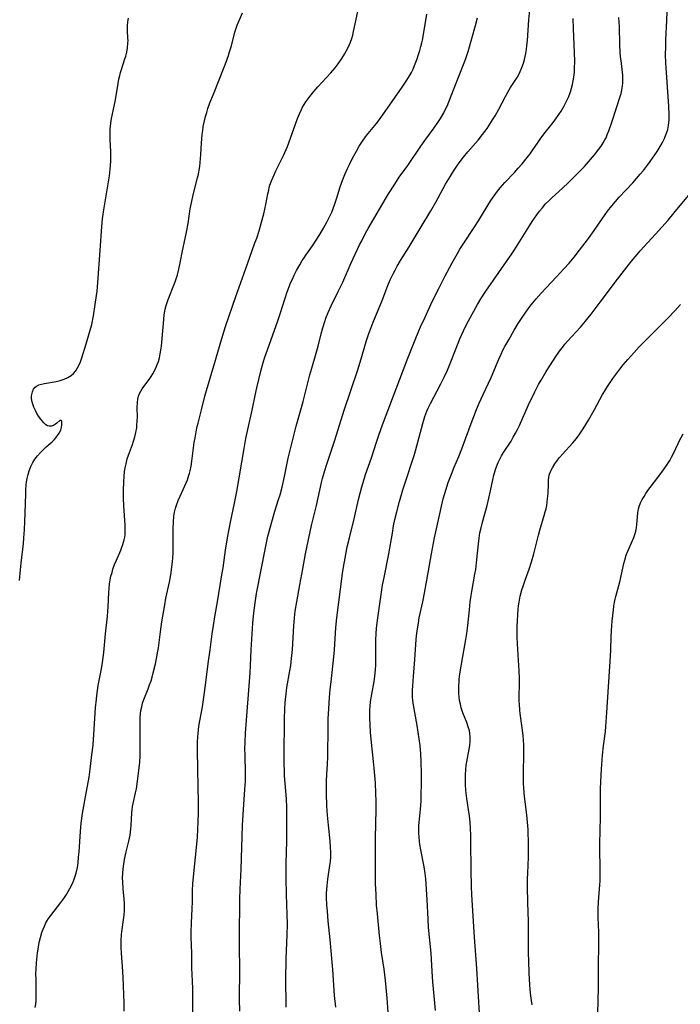
# Model space of a CAD drawing. Units: inches. Extents: x 2027321 to 2032783, y 258176 to 263537.
# Drawn here: x 2028100 to 2028225, y 259937 to 260122 of the extents above; entities that cross this region are included whole.
import ezdxf

# ---------------------------------------------------------------- set-up
doc = ezdxf.new("R2010")
doc.units = ezdxf.units.IN
doc.header["$MEASUREMENT"] = 0
doc.layers.add('c_12_T12S_R17E', color=198, linetype='Continuous')

msp = doc.modelspace()

# ---------------------------------------------------------------- linework, layer by layer
at = {"layer": 'c_12_T12S_R17E'}
for points in [[(2028150.56, 259936.01, 1004), (2028150.56, 259937.55, 1004), (2028150.48, 259940.01, 1004), (2028150.47, 259941.06, 1004), (2028150.58, 259945.13, 1004), (2028150.77, 259949.58, 1004), (2028150.8, 259951.6, 1004), (2028150.75, 259953.39, 1004), (2028150.6, 259957.16, 1004), (2028150.54, 259960.18, 1004), (2028150.54, 259961.19, 1004), (2028150.58, 259963.08, 1004), (2028150.71, 259967.17, 1004), (2028150.69, 259972.76, 1004), (2028150.67, 259973.54, 1004), (2028150.59, 259975.13, 1004), (2028150.26, 259979.48, 1004), (2028150.23, 259980.27, 1004), (2028150.19, 259981.87, 1004), (2028150.19, 259983.3, 1004), (2028150.25, 259990.06, 1004), (2028150.3, 259992.19, 1004), (2028150.35, 259993.05, 1004), (2028150.42, 259993.9, 1004), (2028150.53, 259994.84, 1004), (2028150.71, 259996.05, 1004), (2028151.26, 259999.19, 1004), (2028151.41, 260000.19, 1004), (2028151.57, 260001.49, 1004), (2028151.72, 260003.18, 1004), (2028151.99, 260007.67, 1004), (2028152.12, 260009.14, 1004), (2028152.28, 260010.42, 1004), (2028152.56, 260012.15, 1004), (2028153.14, 260015.34, 1004), (2028153.66, 260018.33, 1004), (2028154.21, 260021.16, 1004), (2028154.71, 260023.57, 1004), (2028155.35, 260026.52, 1004), (2028156.28, 260030.29, 1004), (2028157.22, 260034.56, 1004), (2028157.41, 260035.32, 1004), (2028157.83, 260036.83, 1004), (2028158.16, 260037.86, 1004), (2028159.7, 260042.52, 1004), (2028161.46, 260048.15, 1004), (2028163.95, 260055.55, 1004), (2028164.46, 260057.2, 1004), (2028165.65, 260061.24, 1004), (2028166.09, 260062.6, 1004), (2028166.5, 260063.74, 1004), (2028166.89, 260064.73, 1004), (2028168.62, 260068.79, 1004), (2028169.67, 260071.58, 1004), (2028170.13, 260072.69, 1004), (2028170.7, 260073.91, 1004), (2028171.02, 260074.51, 1004), (2028171.42, 260075.23, 1004), (2028172.06, 260076.27, 1004), (2028173.69, 260078.84, 1004), (2028175.95, 260082.64, 1004), (2028177.77, 260085.62, 1004), (2028178.71, 260087.25, 1004), (2028180.53, 260090.64, 1004), (2028181.42, 260092.17, 1004), (2028181.98, 260093.06, 1004), (2028182.61, 260094.01, 1004), (2028183.09, 260094.68, 1004), (2028183.89, 260095.72, 1004), (2028184.69, 260096.69, 1004), (2028186.64, 260098.92, 1004), (2028187.48, 260099.96, 1004), (2028188.3, 260101.09, 1004), (2028188.64, 260101.6, 1004), (2028189.36, 260102.73, 1004), (2028189.82, 260103.51, 1004), (2028190.51, 260104.73, 1004), (2028191.76, 260107.1, 1004), (2028192.21, 260107.92, 1004), (2028192.73, 260108.79, 1004), (2028193.95, 260110.71, 1004), (2028194.33, 260111.4, 1004), (2028194.54, 260111.84, 1004), (2028194.86, 260112.59, 1004), (2028195.13, 260113.37, 1004), (2028195.33, 260114.07, 1004), (2028195.57, 260115.21, 1004), (2028195.69, 260115.94, 1004), (2028195.79, 260116.68, 1004), (2028195.88, 260117.67, 1004), (2028196.16, 260121.53, 1004), (2028196.39, 260124.04, 1004)], [(2028100.47, 260016.18, 994), (2028100.62, 260018.16, 994), (2028100.76, 260019.44, 994), (2028101.19, 260023.12, 994), (2028101.29, 260024.21, 994), (2028101.38, 260025.68, 994), (2028101.52, 260028.84, 994), (2028101.62, 260032.45, 994), (2028101.66, 260033.23, 994), (2028101.72, 260034.07, 994), (2028101.79, 260034.7, 994), (2028101.89, 260035.31, 994), (2028102.06, 260036.11, 994), (2028102.25, 260036.77, 994), (2028102.57, 260037.57, 994), (2028102.96, 260038.33, 994), (2028103.17, 260038.68, 994), (2028103.36, 260038.97, 994), (2028103.85, 260039.61, 994), (2028104.38, 260040.22, 994), (2028104.93, 260040.77, 994), (2028105.48, 260041.28, 994), (2028106.61, 260042.25, 994), (2028106.95, 260042.59, 994), (2028107.25, 260042.95, 994), (2028107.74, 260043.62, 994), (2028107.95, 260043.94, 994), (2028108.19, 260044.46, 994), (2028108.34, 260044.99, 994), (2028108.39, 260045.33, 994), (2028108.42, 260045.76, 994), (2028108.38, 260046.1, 994), (2028108.09, 260046.27, 994), (2028107.47, 260045.73, 994), (2028107.2, 260045.52, 994), (2028106.86, 260045.3, 994), (2028106.48, 260045.17, 994), (2028106.11, 260045.14, 994), (2028105.73, 260045.24, 994), (2028105.41, 260045.42, 994), (2028105.01, 260045.77, 994), (2028104.68, 260046.15, 994), (2028104.44, 260046.46, 994), (2028104.04, 260047.05, 994), (2028103.73, 260047.58, 994), (2028103.44, 260048.14, 994), (2028103.17, 260048.72, 994), (2028102.93, 260049.32, 994), (2028102.77, 260049.92, 994), (2028102.7, 260050.51, 994), (2028102.7, 260050.85, 994), (2028102.74, 260051.15, 994), (2028102.87, 260051.65, 994), (2028103.09, 260052.11, 994), (2028103.41, 260052.49, 994), (2028103.65, 260052.68, 994), (2028104.08, 260052.91, 994), (2028104.58, 260053.08, 994), (2028105.12, 260053.21, 994), (2028107.34, 260053.55, 994), (2028108.12, 260053.72, 994), (2028108.84, 260053.97, 994), (2028109.51, 260054.29, 994), (2028110.14, 260054.69, 994), (2028110.59, 260055.08, 994), (2028111.01, 260055.56, 994), (2028111.36, 260056.1, 994), (2028111.67, 260056.69, 994), (2028111.91, 260057.26, 994), (2028112.18, 260058.03, 994), (2028112.95, 260060.67, 994), (2028113.75, 260063.19, 994), (2028114.02, 260064.25, 994), (2028114.34, 260065.92, 994), (2028114.69, 260068.01, 994), (2028114.92, 260069.7, 994), (2028115.02, 260070.54, 994), (2028115.17, 260072.14, 994), (2028115.58, 260078.15, 994), (2028115.94, 260082.71, 994), (2028116.07, 260084.13, 994), (2028116.25, 260085.44, 994), (2028117.33, 260092.23, 994), (2028117.49, 260093.49, 994), (2028117.61, 260094.89, 994), (2028117.64, 260095.59, 994), (2028117.63, 260096.7, 994), (2028117.51, 260099.05, 994), (2028117.49, 260100.16, 994), (2028117.51, 260100.98, 994), (2028117.61, 260102.09, 994), (2028117.75, 260103, 994), (2028118.24, 260105.27, 994), (2028118.47, 260106.47, 994), (2028118.98, 260109.56, 994), (2028119.14, 260110.38, 994), (2028119.29, 260111.06, 994), (2028119.44, 260111.62, 994), (2028119.6, 260112.17, 994), (2028120.19, 260113.99, 994), (2028120.4, 260114.68, 994), (2028120.59, 260115.47, 994), (2028120.74, 260116.27, 994), (2028120.83, 260117.15, 994), (2028120.84, 260117.61, 994), (2028120.83, 260118.06, 994), (2028120.74, 260119.49, 994), (2028120.73, 260119.97, 994), (2028120.73, 260120.41, 994), (2028120.79, 260121.12, 994), (2028120.92, 260121.81, 994)], [(2028103.41, 259935.93, 996), (2028103.49, 259936.57, 996), (2028103.55, 259937.22, 996), (2028103.58, 259937.9, 996), (2028103.59, 259938.59, 996), (2028103.55, 259941.28, 996), (2028103.54, 259942.19, 996), (2028103.56, 259943.18, 996), (2028103.63, 259944.3, 996), (2028103.69, 259944.96, 996), (2028103.84, 259946.18, 996), (2028103.94, 259946.88, 996), (2028104.08, 259947.74, 996), (2028104.22, 259948.41, 996), (2028104.38, 259949.08, 996), (2028104.66, 259950.02, 996), (2028104.87, 259950.63, 996), (2028105.12, 259951.22, 996), (2028105.41, 259951.84, 996), (2028105.6, 259952.16, 996), (2028105.9, 259952.64, 996), (2028106.35, 259953.25, 996), (2028108.24, 259955.66, 996), (2028108.79, 259956.41, 996), (2028109.3, 259957.19, 996), (2028109.62, 259957.73, 996), (2028109.92, 259958.28, 996), (2028110.34, 259959.12, 996), (2028110.65, 259959.85, 996), (2028110.92, 259960.6, 996), (2028111.08, 259961.15, 996), (2028111.32, 259962.26, 996), (2028111.45, 259963.11, 996), (2028111.56, 259964.17, 996), (2028111.64, 259965.18, 996), (2028111.9, 259968.99, 996), (2028112.06, 259970.6, 996), (2028112.31, 259972.37, 996), (2028112.55, 259973.76, 996), (2028112.85, 259975.51, 996), (2028113.52, 259979.19, 996), (2028113.74, 259980.69, 996), (2028114.07, 259983.42, 996), (2028114.26, 259985.21, 996), (2028114.53, 259989.29, 996), (2028114.75, 259992.26, 996), (2028114.89, 259993.84, 996), (2028114.97, 259994.55, 996), (2028115.25, 259996.43, 996), (2028115.83, 259999.54, 996), (2028116.04, 260000.76, 996), (2028116.29, 260002.65, 996), (2028116.63, 260006.15, 996), (2028116.97, 260009.46, 996), (2028117.09, 260011.2, 996), (2028117.21, 260013.89, 996), (2028117.27, 260014.69, 996), (2028117.37, 260015.57, 996), (2028117.49, 260016.29, 996), (2028117.64, 260017, 996), (2028117.83, 260017.7, 996), (2028118.01, 260018.29, 996), (2028118.32, 260019.15, 996), (2028118.67, 260020, 996), (2028119.49, 260021.9, 996), (2028119.7, 260022.42, 996), (2028119.89, 260022.94, 996), (2028120.13, 260023.81, 996), (2028120.22, 260024.3, 996), (2028120.28, 260024.82, 996), (2028120.31, 260025.68, 996), (2028120.28, 260026.55, 996), (2028120.03, 260030.19, 996), (2028119.98, 260031.64, 996), (2028119.97, 260033.16, 996), (2028120.03, 260034.72, 996), (2028120.1, 260035.69, 996), (2028120.2, 260036.62, 996), (2028120.32, 260037.37, 996), (2028120.47, 260038.11, 996), (2028120.71, 260039, 996), (2028121.11, 260040.19, 996), (2028121.67, 260041.7, 996), (2028121.89, 260042.34, 996), (2028122.13, 260043.15, 996), (2028122.32, 260043.99, 996), (2028122.47, 260044.84, 996), (2028122.52, 260045.22, 996), (2028122.59, 260046.24, 996), (2028122.61, 260046.89, 996), (2028122.59, 260048.62, 996), (2028122.62, 260049.61, 996), (2028122.69, 260050.22, 996), (2028122.83, 260050.8, 996), (2028123.01, 260051.29, 996), (2028123.24, 260051.76, 996), (2028123.5, 260052.19, 996), (2028123.79, 260052.62, 996), (2028124.79, 260053.92, 996), (2028125.18, 260054.48, 996), (2028125.5, 260054.98, 996), (2028125.88, 260055.67, 996), (2028126.16, 260056.26, 996), (2028126.4, 260056.87, 996), (2028126.55, 260057.33, 996), (2028126.73, 260058.01, 996), (2028126.89, 260058.73, 996), (2028127.01, 260059.46, 996), (2028127.12, 260060.18, 996), (2028127.27, 260061.63, 996), (2028127.55, 260065.2, 996), (2028127.66, 260066.07, 996), (2028127.85, 260067.13, 996), (2028128.02, 260067.85, 996), (2028128.18, 260068.4, 996), (2028128.36, 260068.95, 996), (2028128.74, 260069.93, 996), (2028129.2, 260071.02, 996), (2028129.7, 260072.3, 996), (2028130.12, 260073.61, 996), (2028130.4, 260074.67, 996), (2028130.66, 260075.88, 996), (2028131.1, 260078.11, 996), (2028131.6, 260080.45, 996), (2028131.84, 260081.62, 996), (2028132.13, 260083.26, 996), (2028132.54, 260085.99, 996), (2028132.74, 260087.12, 996), (2028133.08, 260088.62, 996), (2028133.91, 260091.86, 996), (2028134.07, 260092.55, 996), (2028134.21, 260093.25, 996), (2028134.32, 260093.95, 996), (2028134.42, 260094.7, 996), (2028134.49, 260095.45, 996), (2028134.54, 260096.19, 996), (2028134.66, 260098.33, 996), (2028134.79, 260099.95, 996), (2028134.88, 260100.71, 996), (2028134.99, 260101.47, 996), (2028135.2, 260102.57, 996), (2028135.4, 260103.36, 996), (2028135.62, 260104.14, 996), (2028135.85, 260104.86, 996), (2028136.22, 260105.9, 996), (2028136.88, 260107.57, 996), (2028138.93, 260112.65, 996), (2028139.17, 260113.28, 996), (2028139.72, 260114.84, 996), (2028139.94, 260115.49, 996), (2028140.29, 260116.66, 996), (2028140.92, 260119.19, 996), (2028141.14, 260119.93, 996), (2028141.35, 260120.52, 996), (2028142.34, 260122.85, 996)], [(2028120.11, 259935.23, 998), (2028120.1, 259936.85, 998), (2028120.08, 259938.28, 998), (2028120.02, 259940.16, 998), (2028119.88, 259942.77, 998), (2028119.6, 259946.16, 998), (2028119.55, 259947.24, 998), (2028119.53, 259947.97, 998), (2028119.54, 259948.55, 998), (2028119.61, 259949.63, 998), (2028119.66, 259950.13, 998), (2028119.98, 259952.42, 998), (2028120.09, 259953.32, 998), (2028120.15, 259954.07, 998), (2028120.18, 259954.82, 998), (2028120.17, 259955.48, 998), (2028120.12, 259956.26, 998), (2028119.93, 259958.21, 998), (2028119.84, 259959.53, 998), (2028119.83, 259960.21, 998), (2028119.85, 259961.16, 998), (2028119.92, 259962, 998), (2028120.04, 259962.86, 998), (2028120.19, 259963.72, 998), (2028120.52, 259965.19, 998), (2028121.02, 259967.21, 998), (2028121.24, 259968.34, 998), (2028121.4, 259969.51, 998), (2028121.46, 259970.11, 998), (2028121.55, 259972.49, 998), (2028121.6, 259973.1, 998), (2028121.69, 259973.69, 998), (2028121.81, 259974.28, 998), (2028122.26, 259976.29, 998), (2028122.41, 259977.01, 998), (2028122.64, 259978.48, 998), (2028122.9, 259980.49, 998), (2028123.04, 259982.03, 998), (2028123.1, 259983.19, 998), (2028123.14, 259985.35, 998), (2028123.1, 259989.71, 998), (2028123.12, 259990.41, 998), (2028123.18, 259991.09, 998), (2028123.27, 259991.75, 998), (2028123.41, 259992.43, 998), (2028123.59, 259993.11, 998), (2028123.81, 259993.78, 998), (2028124.62, 259995.82, 998), (2028124.9, 259996.55, 998), (2028125.16, 259997.29, 998), (2028125.38, 259998.01, 998), (2028125.59, 259998.82, 998), (2028126, 260000.54, 998), (2028126.27, 260001.82, 998), (2028126.46, 260002.92, 998), (2028126.55, 260003.52, 998), (2028126.93, 260006.52, 998), (2028127.21, 260008.39, 998), (2028127.73, 260011.58, 998), (2028127.97, 260012.82, 998), (2028128.63, 260015.84, 998), (2028128.89, 260017.24, 998), (2028129.04, 260018.2, 998), (2028129.22, 260019.76, 998), (2028129.27, 260020.39, 998), (2028129.32, 260021.34, 998), (2028129.34, 260023.08, 998), (2028129.32, 260025.95, 998), (2028129.36, 260027.12, 998), (2028129.46, 260028.25, 998), (2028129.58, 260029, 998), (2028129.76, 260029.75, 998), (2028129.94, 260030.35, 998), (2028130.26, 260031.19, 998), (2028130.63, 260032.02, 998), (2028131.21, 260033.26, 998), (2028131.76, 260034.51, 998), (2028131.99, 260035.1, 998), (2028132.28, 260035.95, 998), (2028132.37, 260036.29, 998), (2028132.49, 260036.75, 998), (2028132.69, 260037.68, 998), (2028132.84, 260038.62, 998), (2028133.3, 260042.13, 998), (2028133.43, 260042.95, 998), (2028133.63, 260044.08, 998), (2028133.85, 260045.1, 998), (2028134.01, 260045.76, 998), (2028134.65, 260048.22, 998), (2028135.27, 260050.81, 998), (2028135.56, 260051.87, 998), (2028136.97, 260056.48, 998), (2028138.46, 260061.63, 998), (2028139.18, 260063.9, 998), (2028141.08, 260069.54, 998), (2028143.27, 260075.67, 998), (2028144.7, 260079.59, 998), (2028145.02, 260080.51, 998), (2028145.47, 260081.86, 998), (2028145.94, 260083.48, 998), (2028146.37, 260085.06, 998), (2028146.58, 260085.94, 998), (2028146.76, 260086.82, 998), (2028147.13, 260088.84, 998), (2028147.27, 260089.52, 998), (2028147.39, 260090.03, 998), (2028147.52, 260090.47, 998), (2028147.8, 260091.27, 998), (2028148.28, 260092.42, 998), (2028148.63, 260093.17, 998), (2028150.03, 260096.05, 998), (2028150.78, 260097.72, 998), (2028151.38, 260099.26, 998), (2028152.36, 260102.13, 998), (2028152.68, 260103.01, 998), (2028153.04, 260103.87, 998), (2028153.43, 260104.7, 998), (2028153.65, 260105.1, 998), (2028154.27, 260106.11, 998), (2028154.79, 260106.86, 998), (2028155.26, 260107.46, 998), (2028155.74, 260108.05, 998), (2028156.51, 260108.94, 998), (2028158.98, 260111.59, 998), (2028159.77, 260112.52, 998), (2028160.31, 260113.23, 998), (2028161, 260114.23, 998), (2028161.5, 260115.04, 998), (2028161.83, 260115.61, 998), (2028162.13, 260116.19, 998), (2028162.46, 260116.88, 998), (2028162.64, 260117.33, 998), (2028162.88, 260118.02, 998), (2028163.07, 260118.65, 998), (2028163.23, 260119.3, 998), (2028164.04, 260123.06, 998)], [(2028133.94, 259980.61, 1000), (2028133.88, 259984.42, 1000), (2028133.9, 259985.81, 1000), (2028133.95, 259986.78, 1000), (2028134, 259987.45, 1000), (2028134.07, 259988.11, 1000), (2028134.16, 259988.77, 1000), (2028134.83, 259992.44, 1000), (2028135.24, 259995.14, 1000), (2028135.49, 259997.01, 1000), (2028135.92, 260000.56, 1000), (2028136.28, 260003.17, 1000), (2028136.67, 260006.16, 1000), (2028136.89, 260007.74, 1000), (2028137.22, 260009.72, 1000), (2028137.67, 260012.19, 1000), (2028138.49, 260017.22, 1000), (2028138.69, 260018.56, 1000), (2028139.17, 260021.85, 1000), (2028139.54, 260024.16, 1000), (2028139.82, 260025.84, 1000), (2028140.07, 260027.13, 1000), (2028140.83, 260030.7, 1000), (2028141.27, 260032.89, 1000), (2028142.65, 260040.97, 1000), (2028142.99, 260042.84, 1000), (2028143.35, 260044.52, 1000), (2028144.17, 260048.15, 1000), (2028144.72, 260050.94, 1000), (2028145.04, 260052.4, 1000), (2028145.78, 260055.48, 1000), (2028146.23, 260057.11, 1000), (2028146.55, 260058.12, 1000), (2028146.78, 260058.8, 1000), (2028148.93, 260064.77, 1000), (2028149.45, 260066.25, 1000), (2028150.38, 260069.24, 1000), (2028150.71, 260070.25, 1000), (2028151.17, 260071.52, 1000), (2028151.4, 260072.08, 1000), (2028151.73, 260072.82, 1000), (2028152.08, 260073.56, 1000), (2028152.53, 260074.43, 1000), (2028153.12, 260075.49, 1000), (2028153.59, 260076.27, 1000), (2028153.93, 260076.8, 1000), (2028154.28, 260077.32, 1000), (2028155.49, 260079.04, 1000), (2028156.21, 260080.12, 1000), (2028156.87, 260081.19, 1000), (2028157.56, 260082.37, 1000), (2028158.2, 260083.51, 1000), (2028158.59, 260084.26, 1000), (2028159.12, 260085.37, 1000), (2028159.4, 260086.05, 1000), (2028159.67, 260086.74, 1000), (2028160.11, 260088.08, 1000), (2028160.73, 260090.13, 1000), (2028161.21, 260091.49, 1000), (2028161.6, 260092.48, 1000), (2028162.08, 260093.57, 1000), (2028162.45, 260094.33, 1000), (2028163.05, 260095.51, 1000), (2028163.75, 260096.82, 1000), (2028164.29, 260097.78, 1000), (2028164.63, 260098.34, 1000), (2028165, 260098.9, 1000), (2028165.64, 260099.76, 1000), (2028167.21, 260101.66, 1000), (2028167.79, 260102.38, 1000), (2028168.24, 260102.98, 1000), (2028168.74, 260103.67, 1000), (2028172.37, 260108.88, 1000), (2028173.12, 260109.98, 1000), (2028173.55, 260110.66, 1000), (2028174.08, 260111.61, 1000), (2028174.4, 260112.27, 1000), (2028174.69, 260112.93, 1000), (2028175.17, 260114.18, 1000), (2028175.39, 260114.81, 1000), (2028175.69, 260115.78, 1000), (2028175.89, 260116.5, 1000), (2028176.07, 260117.22, 1000), (2028176.17, 260117.71, 1000), (2028176.71, 260121.03, 1000), (2028177, 260122.57, 1000)], [(2028141.84, 259935.27, 1002), (2028141.8, 259937.46, 1002), (2028141.88, 259943.16, 1002), (2028141.81, 259947.32, 1002), (2028141.79, 259949.16, 1002), (2028141.84, 259956.29, 1002), (2028141.9, 259958.15, 1002), (2028142.08, 259961.93, 1002), (2028142.34, 259970.16, 1002), (2028142.46, 259972.22, 1002), (2028142.81, 259976.88, 1002), (2028142.89, 259978.46, 1002), (2028142.9, 259979.88, 1002), (2028142.83, 259983.49, 1002), (2028142.82, 259984.5, 1002), (2028142.84, 259985.84, 1002), (2028142.92, 259987.48, 1002), (2028143.77, 259998.8, 1002), (2028143.86, 260000.17, 1002), (2028143.97, 260003.16, 1002), (2028144.08, 260005.15, 1002), (2028144.29, 260008.16, 1002), (2028144.47, 260010.09, 1002), (2028144.71, 260011.96, 1002), (2028145.01, 260013.74, 1002), (2028145.88, 260018.19, 1002), (2028146.6, 260021.99, 1002), (2028147.14, 260024.49, 1002), (2028147.53, 260026.08, 1002), (2028147.96, 260027.64, 1002), (2028148.43, 260029.21, 1002), (2028149.12, 260031.36, 1002), (2028149.4, 260032.28, 1002), (2028149.78, 260033.69, 1002), (2028150.27, 260035.72, 1002), (2028150.95, 260039.13, 1002), (2028151.43, 260041.18, 1002), (2028152.43, 260045.14, 1002), (2028153.3, 260048.22, 1002), (2028153.73, 260049.81, 1002), (2028155.01, 260054.82, 1002), (2028155.36, 260056.04, 1002), (2028156.2, 260058.88, 1002), (2028156.55, 260060.21, 1002), (2028157.13, 260062.51, 1002), (2028157.44, 260063.64, 1002), (2028157.82, 260064.85, 1002), (2028158.03, 260065.45, 1002), (2028158.46, 260066.53, 1002), (2028159.03, 260067.79, 1002), (2028160.36, 260070.48, 1002), (2028161.19, 260072.23, 1002), (2028162.79, 260075.83, 1002), (2028164.37, 260079.22, 1002), (2028164.76, 260080.02, 1002), (2028165.49, 260081.44, 1002), (2028165.96, 260082.3, 1002), (2028167.01, 260084.15, 1002), (2028169.79, 260088.8, 1002), (2028170.96, 260090.65, 1002), (2028171.82, 260091.93, 1002), (2028173.39, 260094.18, 1002), (2028175.85, 260097.77, 1002), (2028176.79, 260099.1, 1002), (2028178.34, 260101.23, 1002), (2028179.04, 260102.23, 1002), (2028179.53, 260102.97, 1002), (2028180.16, 260104.04, 1002), (2028180.57, 260104.83, 1002), (2028180.8, 260105.32, 1002), (2028181.14, 260106.12, 1002), (2028182.11, 260108.7, 1002), (2028184.03, 260113.47, 1002), (2028184.32, 260114.25, 1002), (2028184.75, 260115.59, 1002), (2028186.14, 260120.44, 1002), (2028186.53, 260121.91, 1002)], [(2028159.87, 259936.02, 1006), (2028159.66, 259938.19, 1006), (2028159.49, 259940.1, 1006), (2028159.33, 259943.06, 1006), (2028159.22, 259944.47, 1006), (2028158.84, 259948.7, 1006), (2028158.46, 259952.17, 1006), (2028158.3, 259954.02, 1006), (2028158.22, 259955.15, 1006), (2028158.16, 259956.68, 1006), (2028158.16, 259957.41, 1006), (2028158.19, 259958.13, 1006), (2028158.24, 259958.81, 1006), (2028158.39, 259960.03, 1006), (2028158.77, 259962.61, 1006), (2028158.86, 259963.38, 1006), (2028158.93, 259964.2, 1006), (2028158.94, 259965.14, 1006), (2028158.92, 259965.97, 1006), (2028158.84, 259967.16, 1006), (2028158.5, 259970.18, 1006), (2028158.34, 259972.06, 1006), (2028158.23, 259973.8, 1006), (2028158.16, 259976.16, 1006), (2028158.15, 259977.5, 1006), (2028158.16, 259978.47, 1006), (2028158.2, 259979.75, 1006), (2028158.31, 259981.65, 1006), (2028158.36, 259983.05, 1006), (2028158.42, 259988.67, 1006), (2028158.46, 259990.17, 1006), (2028158.55, 259992.06, 1006), (2028158.7, 259994.16, 1006), (2028158.84, 259995.71, 1006), (2028158.99, 259997.15, 1006), (2028159.34, 260000.1, 1006), (2028159.45, 260001.17, 1006), (2028159.62, 260003.17, 1006), (2028159.92, 260007.31, 1006), (2028160.09, 260009.15, 1006), (2028161.17, 260017.48, 1006), (2028161.34, 260018.68, 1006), (2028161.63, 260020.36, 1006), (2028162.05, 260022.49, 1006), (2028162.43, 260024.2, 1006), (2028163.31, 260027.75, 1006), (2028164.18, 260031.41, 1006), (2028164.79, 260033.79, 1006), (2028165.19, 260035.21, 1006), (2028165.47, 260036.09, 1006), (2028166.57, 260039.24, 1006), (2028167.51, 260042.14, 1006), (2028167.98, 260043.49, 1006), (2028168.67, 260045.39, 1006), (2028173.27, 260057.63, 1006), (2028174.92, 260061.68, 1006), (2028175.82, 260063.81, 1006), (2028176.67, 260065.68, 1006), (2028178.02, 260068.57, 1006), (2028179.23, 260071.02, 1006), (2028180.4, 260073.31, 1006), (2028181.74, 260075.83, 1006), (2028182.74, 260077.62, 1006), (2028183.2, 260078.41, 1006), (2028183.93, 260079.58, 1006), (2028185.9, 260082.51, 1006), (2028186.73, 260083.78, 1006), (2028187.47, 260084.98, 1006), (2028188.32, 260086.42, 1006), (2028189.04, 260087.59, 1006), (2028189.63, 260088.46, 1006), (2028189.95, 260088.91, 1006), (2028190.28, 260089.35, 1006), (2028190.79, 260089.97, 1006), (2028191.64, 260090.94, 1006), (2028193.46, 260092.86, 1006), (2028194.18, 260093.64, 1006), (2028194.91, 260094.46, 1006), (2028195.87, 260095.64, 1006), (2028196.4, 260096.34, 1006), (2028196.78, 260096.89, 1006), (2028197.89, 260098.54, 1006), (2028198.42, 260099.29, 1006), (2028199.21, 260100.33, 1006), (2028200.73, 260102.25, 1006), (2028201.36, 260103.11, 1006), (2028201.8, 260103.73, 1006), (2028202.21, 260104.37, 1006), (2028202.74, 260105.24, 1006), (2028203, 260105.73, 1006), (2028203.25, 260106.23, 1006), (2028203.65, 260107.11, 1006), (2028203.98, 260108.02, 1006), (2028204.19, 260108.68, 1006), (2028204.36, 260109.36, 1006), (2028204.5, 260110.05, 1006), (2028204.62, 260110.75, 1006), (2028204.72, 260111.68, 1006), (2028204.76, 260112.38, 1006), (2028204.78, 260113.78, 1006), (2028204.76, 260115.29, 1006), (2028204.55, 260119.91, 1006), (2028204.5, 260121.76, 1006)], [(2028169.8, 259934.17, 1008), (2028169.53, 259937.71, 1008), (2028169.22, 259941.03, 1008), (2028168.98, 259943.14, 1008), (2028168.5, 259946.25, 1008), (2028168.27, 259947.99, 1008), (2028168.1, 259949.49, 1008), (2028167.7, 259953.53, 1008), (2028167.55, 259955.17, 1008), (2028167.44, 259957.17, 1008), (2028167.36, 259959.21, 1008), (2028167.33, 259960.58, 1008), (2028167.36, 259964.16, 1008), (2028167.33, 259967.75, 1008), (2028167.45, 259973.16, 1008), (2028167.46, 259974.7, 1008), (2028167.43, 259976.16, 1008), (2028167.33, 259978.14, 1008), (2028167.12, 259980.91, 1008), (2028167, 259982.15, 1008), (2028166.59, 259985.71, 1008), (2028166.41, 259987.67, 1008), (2028166.32, 259989, 1008), (2028166.28, 259990.45, 1008), (2028166.31, 259991.82, 1008), (2028166.36, 259992.58, 1008), (2028166.43, 259993.34, 1008), (2028166.53, 259994.1, 1008), (2028166.64, 259994.8, 1008), (2028167.09, 259997.22, 1008), (2028167.22, 259998.12, 1008), (2028167.35, 259999.44, 1008), (2028167.4, 260000.18, 1008), (2028167.42, 260000.92, 1008), (2028167.41, 260003.72, 1008), (2028167.42, 260005.02, 1008), (2028167.47, 260006.15, 1008), (2028167.55, 260007.19, 1008), (2028167.79, 260009.16, 1008), (2028168.69, 260015.27, 1008), (2028168.96, 260016.75, 1008), (2028169.86, 260021.2, 1008), (2028170.51, 260025.06, 1008), (2028170.75, 260026.41, 1008), (2028171, 260027.65, 1008), (2028171.34, 260029.08, 1008), (2028171.85, 260030.99, 1008), (2028172.51, 260033.19, 1008), (2028173.21, 260035.43, 1008), (2028174.24, 260038.51, 1008), (2028174.59, 260039.63, 1008), (2028174.85, 260040.55, 1008), (2028176.24, 260045.68, 1008), (2028176.63, 260047.01, 1008), (2028176.97, 260047.97, 1008), (2028177.23, 260048.57, 1008), (2028177.65, 260049.43, 1008), (2028178.94, 260051.8, 1008), (2028179.63, 260053.14, 1008), (2028180.29, 260054.49, 1008), (2028180.85, 260055.72, 1008), (2028181.49, 260057.23, 1008), (2028182.86, 260060.77, 1008), (2028183.2, 260061.61, 1008), (2028183.87, 260063.09, 1008), (2028184.51, 260064.37, 1008), (2028185.49, 260066.2, 1008), (2028186.5, 260068.01, 1008), (2028187.14, 260069.07, 1008), (2028188.08, 260070.51, 1008), (2028192.96, 260077.57, 1008), (2028193.46, 260078.32, 1008), (2028195.95, 260082.34, 1008), (2028196.78, 260083.62, 1008), (2028197.68, 260084.91, 1008), (2028198.15, 260085.54, 1008), (2028198.64, 260086.16, 1008), (2028199.31, 260086.92, 1008), (2028199.89, 260087.52, 1008), (2028200.49, 260088.1, 1008), (2028202.47, 260089.9, 1008), (2028203.62, 260090.98, 1008), (2028205.52, 260092.83, 1008), (2028206.63, 260093.97, 1008), (2028207.4, 260094.84, 1008), (2028208.5, 260096.15, 1008), (2028209.33, 260097.21, 1008), (2028209.73, 260097.79, 1008), (2028210.11, 260098.38, 1008), (2028210.44, 260098.95, 1008), (2028210.66, 260099.37, 1008), (2028210.97, 260100.07, 1008), (2028211.19, 260100.64, 1008), (2028211.69, 260102.13, 1008), (2028212.62, 260104.99, 1008), (2028213.29, 260106.93, 1008), (2028213.52, 260107.71, 1008), (2028213.65, 260108.29, 1008), (2028213.76, 260109.03, 1008), (2028213.81, 260109.7, 1008), (2028213.83, 260110.37, 1008), (2028213.8, 260111.12, 1008), (2028213.75, 260111.69, 1008), (2028213.48, 260113.88, 1008), (2028213.41, 260114.6, 1008), (2028213.35, 260115.38, 1008), (2028213.29, 260116.96, 1008), (2028213.2, 260120.19, 1008), (2028213.1, 260121.96, 1008)], [(2028178.62, 259935.37, 1010), (2028178.22, 259939.47, 1010), (2028178.1, 259940.76, 1010), (2028177.98, 259942.69, 1010), (2028177.79, 259946.15, 1010), (2028177.33, 259950.99, 1010), (2028177.23, 259952.5, 1010), (2028177.05, 259956.15, 1010), (2028176.79, 259960.1, 1010), (2028176.68, 259961.12, 1010), (2028176.49, 259962.38, 1010), (2028175.87, 259965.55, 1010), (2028175.68, 259966.58, 1010), (2028175.59, 259967.21, 1010), (2028175.52, 259967.93, 1010), (2028175.49, 259968.67, 1010), (2028175.48, 259969.42, 1010), (2028175.5, 259970.13, 1010), (2028175.54, 259970.67, 1010), (2028175.8, 259973.21, 1010), (2028175.85, 259973.87, 1010), (2028175.9, 259974.8, 1010), (2028175.95, 259976.17, 1010), (2028175.97, 259977.77, 1010), (2028175.97, 259979.88, 1010), (2028175.92, 259982.16, 1010), (2028175.84, 259983.62, 1010), (2028175.72, 259985.14, 1010), (2028175.55, 259986.44, 1010), (2028175.16, 259988.91, 1010), (2028174.44, 259993.1, 1010), (2028174.37, 259993.71, 1010), (2028174.32, 259994.21, 1010), (2028174.3, 259994.72, 1010), (2028174.3, 259995.54, 1010), (2028174.34, 259996.36, 1010), (2028174.47, 259998.1, 1010), (2028174.74, 260001.3, 1010), (2028174.99, 260005.09, 1010), (2028175.05, 260005.75, 1010), (2028175.15, 260006.63, 1010), (2028175.4, 260008.22, 1010), (2028175.58, 260009.13, 1010), (2028176.24, 260012.19, 1010), (2028176.56, 260013.76, 1010), (2028177.33, 260017.98, 1010), (2028177.88, 260021.15, 1010), (2028178.46, 260024.17, 1010), (2028179.41, 260028.67, 1010), (2028179.74, 260030.15, 1010), (2028180.09, 260031.54, 1010), (2028180.54, 260033.12, 1010), (2028181.03, 260034.58, 1010), (2028181.6, 260036.12, 1010), (2028182.14, 260037.46, 1010), (2028183, 260039.5, 1010), (2028183.58, 260040.93, 1010), (2028184.27, 260042.76, 1010), (2028185.3, 260045.64, 1010), (2028185.82, 260047, 1010), (2028186.33, 260048.28, 1010), (2028186.84, 260049.5, 1010), (2028187.57, 260051.13, 1010), (2028189.08, 260054.33, 1010), (2028190.53, 260057.77, 1010), (2028190.96, 260058.71, 1010), (2028191.3, 260059.42, 1010), (2028191.66, 260060.12, 1010), (2028192.38, 260061.41, 1010), (2028193.41, 260063.19, 1010), (2028194.16, 260064.43, 1010), (2028194.91, 260065.6, 1010), (2028195.35, 260066.24, 1010), (2028196.04, 260067.21, 1010), (2028196.62, 260067.97, 1010), (2028197.56, 260069.1, 1010), (2028198.46, 260070.13, 1010), (2028199.41, 260071.16, 1010), (2028201.35, 260073.22, 1010), (2028202.75, 260074.73, 1010), (2028203.74, 260075.82, 1010), (2028204.7, 260076.95, 1010), (2028205.71, 260078.22, 1010), (2028207.37, 260080.43, 1010), (2028208.45, 260081.94, 1010), (2028210.52, 260084.94, 1010), (2028210.97, 260085.57, 1010), (2028211.76, 260086.59, 1010), (2028212.44, 260087.4, 1010), (2028213.16, 260088.2, 1010), (2028215.7, 260090.91, 1010), (2028216.39, 260091.68, 1010), (2028217.11, 260092.5, 1010), (2028217.71, 260093.24, 1010), (2028218.45, 260094.19, 1010), (2028218.97, 260094.9, 1010), (2028219.86, 260096.17, 1010), (2028220.26, 260096.78, 1010), (2028220.84, 260097.73, 1010), (2028221.27, 260098.48, 1010), (2028221.65, 260099.25, 1010), (2028221.79, 260099.58, 1010), (2028222.03, 260100.22, 1010), (2028222.25, 260100.94, 1010), (2028222.41, 260101.68, 1010), (2028222.48, 260102.2, 1010), (2028222.51, 260102.68, 1010), (2028222.53, 260103.63, 1010), (2028222.45, 260105.31, 1010), (2028221.96, 260112.53, 1010), (2028221.91, 260113.48, 1010), (2028221.87, 260114.89, 1010), (2028221.89, 260116.58, 1010), (2028221.92, 260117.74, 1010), (2028222.1, 260121.38, 1010), (2028222.16, 260123.1, 1010)], [(2028187.03, 259932.71, 1012), (2028186.57, 259940.1, 1012), (2028186.4, 259943.25, 1012), (2028185.96, 259949.17, 1012), (2028185.43, 259957.08, 1012), (2028185.37, 259958.74, 1012), (2028185.35, 259961.67, 1012), (2028185.27, 259967.17, 1012), (2028185.25, 259968.27, 1012), (2028185.19, 259969.64, 1012), (2028185.11, 259970.75, 1012), (2028184.99, 259971.9, 1012), (2028184.82, 259973.16, 1012), (2028184.52, 259975.19, 1012), (2028184.4, 259976.21, 1012), (2028184.34, 259976.84, 1012), (2028184.28, 259977.68, 1012), (2028184.26, 259978.52, 1012), (2028184.26, 259979.17, 1012), (2028184.28, 259979.73, 1012), (2028184.33, 259980.59, 1012), (2028184.41, 259981.44, 1012), (2028184.5, 259982.08, 1012), (2028184.94, 259984.45, 1012), (2028185.05, 259985.18, 1012), (2028185.12, 259985.91, 1012), (2028185.13, 259986.72, 1012), (2028185.07, 259987.51, 1012), (2028185, 259987.91, 1012), (2028184.78, 259988.7, 1012), (2028184.49, 259989.48, 1012), (2028183.76, 259991.3, 1012), (2028183.46, 259992.26, 1012), (2028183.29, 259992.95, 1012), (2028183.16, 259993.65, 1012), (2028183.08, 259994.23, 1012), (2028183.01, 259994.97, 1012), (2028182.98, 259995.71, 1012), (2028183, 259996.45, 1012), (2028183.04, 259997.13, 1012), (2028183.09, 259997.66, 1012), (2028183.22, 259998.62, 1012), (2028183.77, 260001.87, 1012), (2028184.35, 260005.08, 1012), (2028184.53, 260006.2, 1012), (2028184.71, 260007.73, 1012), (2028185, 260010.67, 1012), (2028185.16, 260012.14, 1012), (2028185.33, 260013.37, 1012), (2028185.45, 260014.12, 1012), (2028186.03, 260017.33, 1012), (2028186.17, 260018.24, 1012), (2028186.39, 260020.11, 1012), (2028186.69, 260023.08, 1012), (2028186.82, 260024.13, 1012), (2028186.98, 260025.1, 1012), (2028187.12, 260025.79, 1012), (2028187.44, 260027.13, 1012), (2028188.32, 260030.24, 1012), (2028188.66, 260031.62, 1012), (2028188.98, 260033.02, 1012), (2028189.4, 260035.11, 1012), (2028189.61, 260035.99, 1012), (2028189.91, 260037.02, 1012), (2028190.15, 260037.69, 1012), (2028190.42, 260038.34, 1012), (2028190.7, 260038.94, 1012), (2028191.04, 260039.59, 1012), (2028191.42, 260040.22, 1012), (2028192.81, 260042.38, 1012), (2028193.24, 260043.09, 1012), (2028193.65, 260043.83, 1012), (2028194.02, 260044.54, 1012), (2028194.38, 260045.27, 1012), (2028196.12, 260049.2, 1012), (2028197.27, 260051.64, 1012), (2028197.98, 260052.97, 1012), (2028198.45, 260053.79, 1012), (2028199.43, 260055.43, 1012), (2028200.12, 260056.53, 1012), (2028201.37, 260058.42, 1012), (2028202.11, 260059.49, 1012), (2028202.47, 260059.96, 1012), (2028202.94, 260060.56, 1012), (2028203.44, 260061.15, 1012), (2028205.84, 260063.78, 1012), (2028206.79, 260064.89, 1012), (2028207.3, 260065.51, 1012), (2028207.87, 260066.24, 1012), (2028209.56, 260068.45, 1012), (2028212.8, 260072.78, 1012), (2028215.44, 260076.15, 1012), (2028216.52, 260077.45, 1012), (2028217.09, 260078.1, 1012), (2028219.96, 260081.23, 1012), (2028222.33, 260083.9, 1012), (2028223.43, 260085.2, 1012), (2028228.61, 260091.48, 1012)], [(2028196.81, 259936.46, 1014), (2028196.69, 259937.22, 1014), (2028196.56, 259938.14, 1014), (2028196.43, 259939.3, 1014), (2028196.36, 259940.18, 1014), (2028196.22, 259942.36, 1014), (2028196.13, 259944.7, 1014), (2028196.1, 259946.16, 1014), (2028196.08, 259947.64, 1014), (2028196.1, 259951.33, 1014), (2028196.08, 259952.16, 1014), (2028195.96, 259955.61, 1014), (2028195.93, 259958.68, 1014), (2028195.93, 259960.11, 1014), (2028195.95, 259961.16, 1014), (2028196.08, 259964.18, 1014), (2028196.1, 259964.98, 1014), (2028196.1, 259967.16, 1014), (2028196.06, 259968.66, 1014), (2028196.02, 259969.4, 1014), (2028195.91, 259970.78, 1014), (2028195.77, 259972.13, 1014), (2028195.39, 259975.1, 1014), (2028195.28, 259976.19, 1014), (2028195.2, 259977.29, 1014), (2028195.17, 259978.02, 1014), (2028195.16, 259979.17, 1014), (2028195.17, 259980.39, 1014), (2028195.24, 259983.15, 1014), (2028195.25, 259984.52, 1014), (2028195.23, 259985.26, 1014), (2028195.18, 259986.14, 1014), (2028195.1, 259987.02, 1014), (2028194.92, 259988.49, 1014), (2028194.54, 259991.17, 1014), (2028194.47, 259991.8, 1014), (2028194.38, 259992.86, 1014), (2028194.35, 259993.5, 1014), (2028194.33, 259994.13, 1014), (2028194.34, 259994.7, 1014), (2028194.42, 259996.43, 1014), (2028194.43, 259997.2, 1014), (2028194.42, 259997.74, 1014), (2028194.35, 259999.21, 1014), (2028194.07, 260003.18, 1014), (2028193.97, 260005.44, 1014), (2028193.96, 260006.17, 1014), (2028193.97, 260007.62, 1014), (2028194, 260008.44, 1014), (2028194.08, 260009.84, 1014), (2028194.15, 260010.76, 1014), (2028194.23, 260011.43, 1014), (2028194.33, 260012.1, 1014), (2028194.55, 260013.2, 1014), (2028194.87, 260014.4, 1014), (2028195.09, 260015.1, 1014), (2028195.47, 260016.21, 1014), (2028196.22, 260018.27, 1014), (2028196.65, 260019.66, 1014), (2028197.08, 260021.2, 1014), (2028197.98, 260024.7, 1014), (2028198.24, 260025.63, 1014), (2028199.06, 260028.38, 1014), (2028199.25, 260029.08, 1014), (2028199.39, 260029.66, 1014), (2028199.51, 260030.25, 1014), (2028199.61, 260030.87, 1014), (2028199.69, 260031.49, 1014), (2028199.77, 260032.49, 1014), (2028199.83, 260034.36, 1014), (2028199.87, 260035.09, 1014), (2028199.92, 260035.52, 1014), (2028200.01, 260035.95, 1014), (2028200.25, 260036.67, 1014), (2028200.59, 260037.37, 1014), (2028201.03, 260038.1, 1014), (2028201.53, 260038.8, 1014), (2028201.91, 260039.28, 1014), (2028202.46, 260039.91, 1014), (2028204.44, 260042.05, 1014), (2028204.79, 260042.47, 1014), (2028205.28, 260043.08, 1014), (2028205.74, 260043.72, 1014), (2028206.36, 260044.67, 1014), (2028207.35, 260046.32, 1014), (2028208.42, 260048.19, 1014), (2028210.03, 260051.1, 1014), (2028210.57, 260052.01, 1014), (2028210.96, 260052.62, 1014), (2028211.95, 260054.1, 1014), (2028213.04, 260055.61, 1014), (2028213.9, 260056.69, 1014), (2028214.77, 260057.72, 1014), (2028215.86, 260058.96, 1014), (2028216.91, 260060.09, 1014), (2028219.45, 260062.67, 1014), (2028221.2, 260064.38, 1014), (2028222.33, 260065.52, 1014), (2028223.58, 260066.83, 1014), (2028224.64, 260068.03, 1014)], [(2028217.17, 260030.75, 1016), (2028217.47, 260031.36, 1016), (2028217.82, 260031.95, 1016), (2028218.17, 260032.52, 1016), (2028218.55, 260033.08, 1016), (2028218.98, 260033.67, 1016), (2028220.58, 260035.75, 1016), (2028221.48, 260036.98, 1016), (2028222.16, 260037.98, 1016), (2028222.63, 260038.72, 1016), (2028222.99, 260039.37, 1016), (2028223.27, 260039.92, 1016), (2028224.26, 260042.03, 1016), (2028224.49, 260042.49, 1016), (2028225.17, 260043.75, 1016)], [(2028209.15, 259934.8, 1016), (2028209.23, 259939.61, 1016), (2028209.22, 259943.8, 1016), (2028209.32, 259947.71, 1016), (2028209.34, 259949.16, 1016), (2028209.32, 259950.1, 1016), (2028209.21, 259952.86, 1016), (2028209.2, 259954.47, 1016), (2028209.25, 259955.78, 1016), (2028209.49, 259958.97, 1016), (2028209.54, 259959.74, 1016), (2028209.58, 259961.17, 1016), (2028209.58, 259962.61, 1016), (2028209.52, 259965.17, 1016), (2028209.51, 259966.66, 1016), (2028209.64, 259971.69, 1016), (2028209.64, 259973.16, 1016), (2028209.6, 259976.17, 1016), (2028209.62, 259977.06, 1016), (2028209.66, 259978.31, 1016), (2028209.8, 259980.69, 1016), (2028210.01, 259983.35, 1016), (2028210.2, 259985.12, 1016), (2028210.55, 259987.77, 1016), (2028210.65, 259988.74, 1016), (2028210.79, 259991.36, 1016), (2028211.49, 260001.96, 1016), (2028211.54, 260003.17, 1016), (2028211.61, 260005.6, 1016), (2028211.67, 260006.79, 1016), (2028211.81, 260008.51, 1016), (2028212.04, 260010.65, 1016), (2028212.15, 260011.37, 1016), (2028212.28, 260012.09, 1016), (2028212.4, 260012.64, 1016), (2028212.53, 260013.18, 1016), (2028213.08, 260015.2, 1016), (2028213.32, 260016.14, 1016), (2028214.03, 260019.34, 1016), (2028214.18, 260019.99, 1016), (2028214.47, 260020.93, 1016), (2028214.78, 260021.7, 1016), (2028215.48, 260023.22, 1016), (2028215.91, 260024.24, 1016), (2028216.1, 260024.83, 1016), (2028216.25, 260025.44, 1016), (2028216.37, 260026.06, 1016), (2028216.46, 260026.67, 1016), (2028216.66, 260028.87, 1016), (2028216.79, 260029.63, 1016), (2028216.91, 260030.08, 1016), (2028217.17, 260030.75, 1016)], [(2028133.02, 259930.56, 1000), (2028133.03, 259937.82, 1000), (2028133.02, 259939.42, 1000), (2028132.98, 259940.86, 1000), (2028132.85, 259943.39, 1000), (2028132.81, 259946.16, 1000), (2028132.71, 259949.16, 1000), (2028132.71, 259950.08, 1000), (2028132.77, 259951.84, 1000), (2028132.91, 259954.45, 1000), (2028132.94, 259955.87, 1000), (2028132.96, 259957.9, 1000), (2028133.02, 259959.14, 1000), (2028133.14, 259960.49, 1000), (2028133.87, 259967.87, 1000), (2028133.99, 259969.47, 1000), (2028134.05, 259970.8, 1000), (2028134.08, 259972.53, 1000), (2028134.08, 259974.47, 1000), (2028133.94, 259980.61, 1000)]]:
    msp.add_polyline3d(points, dxfattribs=at)

doc.saveas('drawing.dxf')
